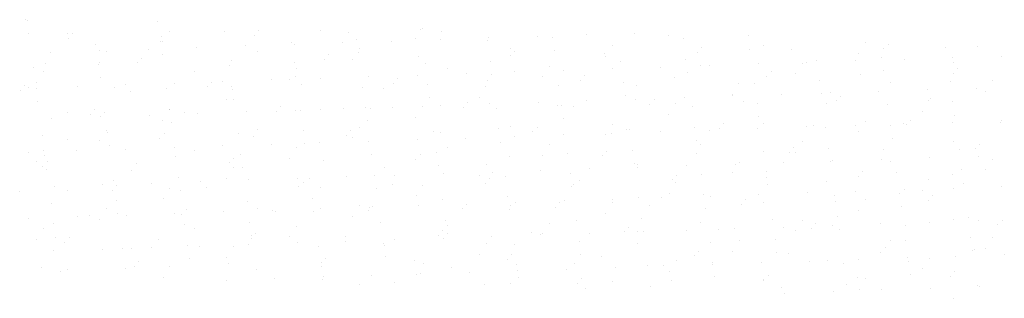
# Paper-space layout 'Layout1' of a CAD drawing. Extents: x -185175 to 185888, y -678772 to 684540.
# Drawn here: x 185051 to 185065, y 678917 to 678921 of the extents above; entities that cross this region are included whole.
import ezdxf

# ---------------------------------------------------------------- set-up
doc = ezdxf.new("R2010")
doc.units = 0
doc.header["$LTSCALE"] = 4
doc.layers.get('0').update_dxf_attribs({"color": 1, "linetype": 'CONTINUOUS'})
doc.layers.add('E-BORDOEXT', color=1, linetype='CONTINUOUS')

# ---------------------------------------------------------------- blocks, each defined once
blk = doc.blocks.new('*X')
at = {"color": 0}
for p, q in [((185047.862, 678841.214), (185047.862, 678841.214)), ((185047.877, 678841.206), (185047.877, 678841.206)), ((185049.691, 678841.194), (185049.691, 678841.194)), ((185053.36, 678841.095), (185053.36, 678841.095)), ((185047.901, 678841.024), (185047.901, 678841.024)), ((185048.438, 678841.02), (185048.438, 678841.02)), ((185048.504, 678841.015), (185048.504, 678841.015)), ((185049.747, 678840.984), (185049.747, 678840.984)), ((185049.852, 678841.054), (185049.852, 678841.054)), ((185050.616, 678841.05), (185050.616, 678841.05)), ((185051.031, 678840.998), (185051.031, 678840.998)), ((185051.09, 678841.062), (185051.09, 678841.062)), ((185051.946, 678841.061), (185051.946, 678841.061)), ((185052.334, 678841.032), (185052.334, 678841.032)), ((185053.331, 678841.076), (185053.331, 678841.076)), ((185053.618, 678841.046), (185053.618, 678841.046)), ((185054.278, 678840.961), (185054.278, 678840.961)), ((185054.952, 678840.983), (185054.952, 678840.983)), ((185055.159, 678840.962), (185055.159, 678840.962)), ((185055.626, 678841.005), (185055.626, 678841.005)), ((185056.301, 678841.027), (185056.301, 678841.027)), ((185056.774, 678840.988), (185056.774, 678840.988)), ((185057.874, 678840.988), (185057.874, 678840.988)), ((185048.445, 678840.95), (185048.445, 678840.95)), ((185048.827, 678840.872), (185048.827, 678840.872)), ((185049.728, 678840.91), (185049.728, 678840.91)), ((185049.758, 678840.906), (185049.758, 678840.906)), ((185050.231, 678840.828), (185050.231, 678840.828)), ((185050.906, 678840.851), (185050.906, 678840.851)), ((185051.542, 678840.898), (185051.542, 678840.898)), ((185051.58, 678840.873), (185051.58, 678840.873)), ((185052.254, 678840.895), (185052.254, 678840.895)), ((185052.443, 678840.936), (185052.443, 678840.936)), ((185052.929, 678840.917), (185052.929, 678840.917)), ((185053.266, 678840.947), (185053.266, 678840.947)), ((185053.603, 678840.939), (185053.603, 678840.939)), ((185054.257, 678840.924), (185054.257, 678840.924)), ((185054.577, 678840.819), (185054.577, 678840.819)), ((185055.991, 678840.853), (185055.991, 678840.853)), ((185056.973, 678840.95), (185056.973, 678840.95)), ((185057.228, 678840.823), (185057.228, 678840.823)), ((185058.085, 678840.859), (185058.085, 678840.859)), ((185059.499, 678840.893), (185059.499, 678840.893)), ((185059.814, 678840.871), (185059.814, 678840.871)), ((185060.613, 678840.831), (185060.613, 678840.831)), ((185061.058, 678840.841), (185061.058, 678840.841)), ((185048.208, 678840.762), (185048.208, 678840.762)), ((185048.882, 678840.784), (185048.882, 678840.784)), ((185048.976, 678840.771), (185048.976, 678840.771)), ((185049.557, 678840.806), (185049.557, 678840.806)), ((185049.752, 678840.728), (185049.752, 678840.728)), ((185051.069, 678840.778), (185051.069, 678840.778)), ((185052.055, 678840.728), (185052.055, 678840.728)), ((185052.467, 678840.754), (185052.467, 678840.754)), ((185052.484, 678840.812), (185052.484, 678840.812)), ((185053.298, 678840.697), (185053.298, 678840.697)), ((185054.582, 678840.711), (185054.582, 678840.711)), ((185054.641, 678840.775), (185054.641, 678840.775)), ((185055.183, 678840.78), (185055.183, 678840.78)), ((185055.885, 678840.745), (185055.885, 678840.745)), ((185055.897, 678840.705), (185055.897, 678840.705)), ((185057.169, 678840.759), (185057.169, 678840.759)), ((185057.898, 678840.805), (185057.898, 678840.805)), ((185058.471, 678840.793), (185058.471, 678840.793)), ((185059.405, 678840.746), (185059.405, 678840.746)), ((185059.725, 678840.691), (185059.725, 678840.691)), ((185059.755, 678840.807), (185059.755, 678840.807)), ((185060.709, 678840.687), (185060.709, 678840.687)), ((185061.384, 678840.709), (185061.384, 678840.709)), ((185047.963, 678840.549), (185047.963, 678840.549)), ((185048.126, 678840.602), (185048.126, 678840.602)), ((185048.865, 678840.587), (185048.865, 678840.587)), ((185048.882, 678840.624), (185048.882, 678840.624)), ((185049.409, 678840.615), (185049.409, 678840.615)), ((185049.468, 678840.68), (185049.468, 678840.68)), ((185050.679, 678840.575), (185050.679, 678840.575)), ((185050.712, 678840.65), (185050.712, 678840.65)), ((185051.58, 678840.613), (185051.58, 678840.613)), ((185051.996, 678840.663), (185051.996, 678840.663)), ((185052.39, 678840.664), (185052.39, 678840.664)), ((185053.394, 678840.601), (185053.394, 678840.601)), ((185054.295, 678840.639), (185054.295, 678840.639)), ((185055.115, 678840.57), (185055.115, 678840.57)), ((185056.109, 678840.627), (185056.109, 678840.627)), ((185056.663, 678840.555), (185056.663, 678840.555)), ((185057.01, 678840.665), (185057.01, 678840.665)), ((185057.208, 678840.577), (185057.208, 678840.577)), ((185057.337, 678840.577), (185057.337, 678840.577)), ((185058.012, 678840.599), (185058.012, 678840.599)), ((185058.623, 678840.611), (185058.623, 678840.611)), ((185058.686, 678840.621), (185058.686, 678840.621)), ((185058.824, 678840.653), (185058.824, 678840.653)), ((185059.36, 678840.643), (185059.36, 678840.643)), ((185060.035, 678840.665), (185060.035, 678840.665)), ((185060.716, 678840.618), (185060.716, 678840.618)), ((185048.1, 678840.489), (185048.1, 678840.489)), ((185050.193, 678840.495), (185050.193, 678840.495)), ((185051.604, 678840.431), (185051.604, 678840.431)), ((185051.607, 678840.529), (185051.607, 678840.529)), ((185052.617, 678840.423), (185052.617, 678840.423)), ((185053.291, 678840.445), (185053.291, 678840.445)), ((185053.701, 678840.536), (185053.701, 678840.536)), ((185053.965, 678840.467), (185053.965, 678840.467)), ((185054.319, 678840.457), (185054.319, 678840.457)), ((185054.64, 678840.489), (185054.64, 678840.489)), ((185055.021, 678840.422), (185055.021, 678840.422)), ((185055.314, 678840.511), (185055.314, 678840.511)), ((185055.606, 678840.441), (185055.606, 678840.441)), ((185055.989, 678840.533), (185055.989, 678840.533)), ((185056.849, 678840.41), (185056.849, 678840.41)), ((185057.034, 678840.483), (185057.034, 678840.483)), ((185058.133, 678840.424), (185058.133, 678840.424)), ((185058.192, 678840.489), (185058.192, 678840.489)), ((185058.529, 678840.463), (185058.529, 678840.463)), ((185059.436, 678840.458), (185059.436, 678840.458)), ((185059.749, 678840.509), (185059.749, 678840.509)), ((185060.72, 678840.472), (185060.72, 678840.472)), ((185060.779, 678840.536), (185060.779, 678840.536)), ((185047.847, 678840.297), (185047.847, 678840.297)), ((185048.006, 678840.341), (185048.006, 678840.341)), ((185048.57, 678840.29), (185048.57, 678840.29)), ((185048.889, 678840.405), (185048.889, 678840.405)), ((185049.245, 678840.312), (185049.245, 678840.312)), ((185049.919, 678840.334), (185049.919, 678840.334)), ((185050.374, 678840.281), (185050.374, 678840.281)), ((185050.433, 678840.345), (185050.433, 678840.345)), ((185050.593, 678840.356), (185050.593, 678840.356)), ((185050.716, 678840.29), (185050.716, 678840.29)), ((185051.268, 678840.378), (185051.268, 678840.378)), ((185051.513, 678840.382), (185051.513, 678840.382)), ((185051.677, 678840.315), (185051.677, 678840.315)), ((185051.942, 678840.401), (185051.942, 678840.401)), ((185052.53, 678840.278), (185052.53, 678840.278)), ((185052.96, 678840.328), (185052.96, 678840.328)), ((185053.019, 678840.393), (185053.019, 678840.393)), ((185053.431, 678840.316), (185053.431, 678840.316)), ((185054.239, 678840.287), (185054.239, 678840.287)), ((185054.263, 678840.363), (185054.263, 678840.363)), ((185055.245, 678840.304), (185055.245, 678840.304)), ((185055.547, 678840.376), (185055.547, 678840.376)), ((185056.146, 678840.342), (185056.146, 678840.342)), ((185056.332, 678840.294), (185056.332, 678840.294)), ((185057.746, 678840.328), (185057.746, 678840.328)), ((185057.96, 678840.33), (185057.96, 678840.33)), ((185058.862, 678840.368), (185058.862, 678840.368)), ((185059.84, 678840.335), (185059.84, 678840.335)), ((185060.676, 678840.356), (185060.676, 678840.356)), ((185061.254, 678840.369), (185061.254, 678840.369)), ((185047.787, 678840.233), (185047.787, 678840.233)), ((185047.896, 678840.268), (185047.896, 678840.268)), ((185048.001, 678840.264), (185048.001, 678840.264)), ((185049.09, 678840.267), (185049.09, 678840.267)), ((185049.317, 678840.213), (185049.317, 678840.213)), ((185049.815, 678840.252), (185049.815, 678840.252)), ((185050.731, 678840.247), (185050.731, 678840.247)), ((185052.824, 678840.253), (185052.824, 678840.253)), ((185054.145, 678840.14), (185054.145, 678840.14)), ((185056.17, 678840.16), (185056.17, 678840.16)), ((185057.652, 678840.181), (185057.652, 678840.181)), ((185057.661, 678840.155), (185057.661, 678840.155)), ((185058.336, 678840.177), (185058.336, 678840.177)), ((185058.886, 678840.186), (185058.886, 678840.186)), ((185059.01, 678840.199), (185059.01, 678840.199)), ((185059.157, 678840.154), (185059.157, 678840.154)), ((185059.684, 678840.221), (185059.684, 678840.221)), ((185060.359, 678840.243), (185060.359, 678840.243)), ((185061.033, 678840.265), (185061.033, 678840.265)), ((185061.16, 678840.221), (185061.16, 678840.221)), ((185048.025, 678840.082), (185048.025, 678840.082)), ((185050.637, 678840.099), (185050.637, 678840.099)), ((185050.74, 678840.108), (185050.74, 678840.108)), ((185051.397, 678840.01), (185051.397, 678840.01)), ((185052.94, 678840), (185052.94, 678840)), ((185053.362, 678840.005), (185053.362, 678840.005)), ((185053.455, 678840.134), (185053.455, 678840.134)), ((185053.615, 678840.023), (185053.615, 678840.023)), ((185053.984, 678840.058), (185053.984, 678840.058)), ((185054.289, 678840.045), (185054.289, 678840.045)), ((185054.964, 678840.067), (185054.964, 678840.067)), ((185055.227, 678840.028), (185055.227, 678840.028)), ((185055.283, 678840.02), (185055.283, 678840.02)), ((185055.456, 678840.011), (185055.456, 678840.011)), ((185055.638, 678840.089), (185055.638, 678840.089)), ((185056.312, 678840.111), (185056.312, 678840.111)), ((185056.511, 678840.041), (185056.511, 678840.041)), ((185056.57, 678840.106), (185056.57, 678840.106)), ((185056.87, 678840.045), (185056.87, 678840.045)), ((185056.987, 678840.133), (185056.987, 678840.133)), ((185057.097, 678840.007), (185057.097, 678840.007)), ((185057.814, 678840.076), (185057.814, 678840.076)), ((185057.998, 678840.046), (185057.998, 678840.046)), ((185058.963, 678840.052), (185058.963, 678840.052)), ((185059.098, 678840.089), (185059.098, 678840.089)), ((185059.812, 678840.033), (185059.812, 678840.033)), ((185060.378, 678840.086), (185060.378, 678840.086)), ((185060.4, 678840.123), (185060.4, 678840.123)), ((185060.713, 678840.072), (185060.713, 678840.072)), ((185048.44, 678839.93), (185048.44, 678839.93)), ((185048.752, 678839.898), (185048.752, 678839.898)), ((185048.811, 678839.962), (185048.811, 678839.962)), ((185048.894, 678839.868), (185048.894, 678839.868)), ((185048.951, 678839.929), (185048.951, 678839.929)), ((185049.569, 678839.89), (185049.569, 678839.89)), ((185049.852, 678839.968), (185049.852, 678839.968)), ((185049.854, 678839.964), (185049.854, 678839.964)), ((185050.055, 678839.932), (185050.055, 678839.932)), ((185050.243, 678839.912), (185050.243, 678839.912)), ((185050.917, 678839.934), (185050.917, 678839.934)), ((185051.338, 678839.946), (185051.338, 678839.946)), ((185051.592, 678839.956), (185051.592, 678839.956)), ((185051.666, 678839.955), (185051.666, 678839.955)), ((185051.948, 678839.971), (185051.948, 678839.971)), ((185052.266, 678839.978), (185052.266, 678839.978)), ((185052.567, 678839.994), (185052.567, 678839.994)), ((185052.641, 678839.98), (185052.641, 678839.98)), ((185053.925, 678839.994), (185053.925, 678839.994)), ((185054.381, 678839.981), (185054.381, 678839.981)), ((185056.776, 678839.898), (185056.776, 678839.898)), ((185058.022, 678839.863), (185058.022, 678839.863)), ((185060.284, 678839.939), (185060.284, 678839.939)), ((185060.737, 678839.889), (185060.737, 678839.889)), ((185048.22, 678839.846), (185048.22, 678839.846)), ((185049.76, 678839.816), (185049.76, 678839.816)), ((185049.876, 678839.785), (185049.876, 678839.785)), ((185052.591, 678839.811), (185052.591, 678839.811)), ((185053.268, 678839.857), (185053.268, 678839.857)), ((185054.579, 678839.729), (185054.579, 678839.729)), ((185055.307, 678839.837), (185055.307, 678839.837)), ((185055.993, 678839.763), (185055.993, 678839.763)), ((185057.535, 678839.771), (185057.535, 678839.771)), ((185058.087, 678839.77), (185058.087, 678839.77)), ((185058.778, 678839.741), (185058.778, 678839.741)), ((185059.356, 678839.748), (185059.356, 678839.748)), ((185059.501, 678839.804), (185059.501, 678839.804)), ((185059.849, 678839.749), (185059.849, 678839.749)), ((185060.031, 678839.77), (185060.031, 678839.77)), ((185060.062, 678839.754), (185060.062, 678839.754)), ((185060.121, 678839.819), (185060.121, 678839.819)), ((185060.705, 678839.792), (185060.705, 678839.792)), ((185061.365, 678839.789), (185061.365, 678839.789)), ((185061.379, 678839.814), (185061.379, 678839.814)), ((185048.087, 678839.607), (185048.087, 678839.607)), ((185048.978, 678839.681), (185048.978, 678839.681)), ((185048.989, 678839.645), (185048.989, 678839.645)), ((185049.776, 678839.628), (185049.776, 678839.628)), ((185050.803, 678839.633), (185050.803, 678839.633)), ((185051.019, 678839.597), (185051.019, 678839.597)), ((185051.071, 678839.688), (185051.071, 678839.688)), ((185051.704, 678839.671), (185051.704, 678839.671)), ((185052.303, 678839.611), (185052.303, 678839.611)), ((185052.362, 678839.675), (185052.362, 678839.675)), ((185052.486, 678839.722), (185052.486, 678839.722)), ((185053.518, 678839.659), (185053.518, 678839.659)), ((185053.606, 678839.645), (185053.606, 678839.645)), ((185054.419, 678839.697), (185054.419, 678839.697)), ((185054.635, 678839.593), (185054.635, 678839.593)), ((185054.889, 678839.659), (185054.889, 678839.659)), ((185054.948, 678839.723), (185054.948, 678839.723)), ((185055.31, 678839.615), (185055.31, 678839.615)), ((185055.899, 678839.615), (185055.899, 678839.615)), ((185055.984, 678839.637), (185055.984, 678839.637)), ((185056.192, 678839.693), (185056.192, 678839.693)), ((185056.233, 678839.685), (185056.233, 678839.685)), ((185056.659, 678839.66), (185056.659, 678839.66)), ((185057.134, 678839.723), (185057.134, 678839.723)), ((185057.333, 678839.682), (185057.333, 678839.682)), ((185057.476, 678839.707), (185057.476, 678839.707)), ((185058.007, 678839.704), (185058.007, 678839.704)), ((185058.682, 678839.726), (185058.682, 678839.726)), ((185058.948, 678839.711), (185058.948, 678839.711)), ((185059.407, 678839.656), (185059.407, 678839.656)), ((185048.433, 678839.55), (185048.433, 678839.55)), ((185048.884, 678839.534), (185048.884, 678839.534)), ((185049.013, 678839.463), (185049.013, 678839.463)), ((185049.716, 678839.563), (185049.716, 678839.563)), ((185050.589, 678839.461), (185050.589, 678839.461)), ((185051.264, 678839.483), (185051.264, 678839.483)), ((185051.728, 678839.489), (185051.728, 678839.489)), ((185051.938, 678839.505), (185051.938, 678839.505)), ((185052.392, 678839.574), (185052.392, 678839.574)), ((185052.612, 678839.527), (185052.612, 678839.527)), ((185053.287, 678839.549), (185053.287, 678839.549)), ((185053.961, 678839.571), (185053.961, 678839.571)), ((185054.443, 678839.515), (185054.443, 678839.515)), ((185055.117, 678839.48), (185055.117, 678839.48)), ((185057.158, 678839.541), (185057.158, 678839.541)), ((185057.21, 678839.487), (185057.21, 678839.487)), ((185058.625, 678839.521), (185058.625, 678839.521)), ((185059.873, 678839.567), (185059.873, 678839.567)), ((185060.718, 678839.528), (185060.718, 678839.528)), ((185061.086, 678839.484), (185061.086, 678839.484)), ((185047.892, 678839.373), (185047.892, 678839.373)), ((185048.102, 678839.399), (185048.102, 678839.399)), ((185048.125, 678839.322), (185048.125, 678839.322)), ((185048.566, 678839.395), (185048.566, 678839.395)), ((185049.24, 678839.417), (185049.24, 678839.417)), ((185049.915, 678839.439), (185049.915, 678839.439)), ((185050.195, 678839.405), (185050.195, 678839.405)), ((185050.84, 678839.348), (185050.84, 678839.348)), ((185051.609, 678839.439), (185051.609, 678839.439)), ((185052.654, 678839.336), (185052.654, 678839.336)), ((185053.327, 678839.341), (185053.327, 678839.341)), ((185053.555, 678839.374), (185053.555, 678839.374)), ((185053.703, 678839.446), (185053.703, 678839.446)), ((185055.023, 678839.333), (185055.023, 678839.333)), ((185055.369, 678839.362), (185055.369, 678839.362)), ((185055.854, 678839.324), (185055.854, 678839.324)), ((185055.913, 678839.389), (185055.913, 678839.389)), ((185056.27, 678839.4), (185056.27, 678839.4)), ((185057.157, 678839.358), (185057.157, 678839.358)), ((185058.084, 678839.388), (185058.084, 678839.388)), ((185058.44, 678839.372), (185058.44, 678839.372)), ((185058.499, 678839.436), (185058.499, 678839.436)), ((185058.531, 678839.373), (185058.531, 678839.373)), ((185058.986, 678839.426), (185058.986, 678839.426)), ((185059.743, 678839.406), (185059.743, 678839.406)), ((185060.8, 678839.414), (185060.8, 678839.414)), ((185061.027, 678839.42), (185061.027, 678839.42)), ((185061.067, 678839.32), (185061.067, 678839.32)), ((185048.008, 678839.251), (185048.008, 678839.251)), ((185048.095, 678839.181), (185048.095, 678839.181)), ((185048.154, 678839.245), (185048.154, 678839.245)), ((185049.397, 678839.215), (185049.397, 678839.215)), ((185049.939, 678839.31), (185049.939, 678839.31)), ((185050.681, 678839.228), (185050.681, 678839.228)), ((185050.74, 678839.293), (185050.74, 678839.293)), ((185051.515, 678839.292), (185051.515, 678839.292)), ((185051.984, 678839.263), (185051.984, 678839.263)), ((185053.267, 678839.276), (185053.267, 678839.276)), ((185053.579, 678839.192), (185053.579, 678839.192)), ((185054.241, 678839.197), (185054.241, 678839.197)), ((185054.57, 678839.31), (185054.57, 678839.31)), ((185056.294, 678839.218), (185056.294, 678839.218)), ((185056.334, 678839.204), (185056.334, 678839.204)), ((185057.021, 678839.187), (185057.021, 678839.187)), ((185057.695, 678839.21), (185057.695, 678839.21)), ((185057.748, 678839.238), (185057.748, 678839.238)), ((185058.37, 678839.232), (185058.37, 678839.232)), ((185059.01, 678839.244), (185059.01, 678839.244)), ((185059.044, 678839.254), (185059.044, 678839.254)), ((185059.718, 678839.276), (185059.718, 678839.276)), ((185059.842, 678839.245), (185059.842, 678839.245)), ((185060.393, 678839.298), (185060.393, 678839.298)), ((185061.256, 678839.279), (185061.256, 678839.279)), ((185048.149, 678839.14), (185048.149, 678839.14)), ((185049.319, 678839.123), (185049.319, 678839.123)), ((185050.733, 678839.157), (185050.733, 678839.157)), ((185050.864, 678839.166), (185050.864, 678839.166)), ((185052.692, 678839.051), (185052.692, 678839.051)), ((185052.826, 678839.163), (185052.826, 678839.163)), ((185052.974, 678839.055), (185052.974, 678839.055)), ((185053.649, 678839.077), (185053.649, 678839.077)), ((185054.147, 678839.05), (185054.147, 678839.05)), ((185054.323, 678839.099), (185054.323, 678839.099)), ((185054.998, 678839.121), (185054.998, 678839.121)), ((185055.407, 678839.077), (185055.407, 678839.077)), ((185055.672, 678839.143), (185055.672, 678839.143)), ((185056.346, 678839.165), (185056.346, 678839.165)), ((185056.878, 678839.054), (185056.878, 678839.054)), ((185057.221, 678839.065), (185057.221, 678839.065)), ((185057.654, 678839.091), (185057.654, 678839.091)), ((185058.122, 678839.103), (185058.122, 678839.103)), ((185059.464, 678839.102), (185059.464, 678839.102)), ((185059.936, 678839.091), (185059.936, 678839.091)), ((185060.707, 678839.071), (185060.707, 678839.071)), ((185060.837, 678839.129), (185060.837, 678839.129)), ((185061.162, 678839.131), (185061.162, 678839.131)), ((185048.928, 678838.923), (185048.928, 678838.923)), ((185049.075, 678838.987), (185049.075, 678838.987)), ((185049.118, 678838.91), (185049.118, 678838.91)), ((185049.603, 678838.945), (185049.603, 678838.945)), ((185049.976, 678839.025), (185049.976, 678839.025)), ((185050.277, 678838.967), (185050.277, 678838.967)), ((185050.639, 678839.009), (185050.639, 678839.009)), ((185050.951, 678838.989), (185050.951, 678838.989)), ((185051.626, 678839.011), (185051.626, 678839.011)), ((185051.705, 678838.958), (185051.705, 678838.958)), ((185051.79, 678839.013), (185051.79, 678839.013)), ((185052.3, 678839.033), (185052.3, 678839.033)), ((185052.948, 678838.928), (185052.948, 678838.928)), ((185053.364, 678838.915), (185053.364, 678838.915)), ((185054.232, 678838.941), (185054.232, 678838.941)), ((185054.291, 678839.006), (185054.291, 678839.006)), ((185054.506, 678839.039), (185054.506, 678839.039)), ((185055.458, 678838.922), (185055.458, 678838.922)), ((185055.535, 678838.976), (185055.535, 678838.976)), ((185056.818, 678838.989), (185056.818, 678838.989)), ((185056.872, 678838.956), (185056.872, 678838.956)), ((185058.121, 678839.023), (185058.121, 678839.023)), ((185058.146, 678838.921), (185058.146, 678838.921)), ((185058.965, 678838.962), (185058.965, 678838.962)), ((185059.405, 678839.037), (185059.405, 678839.037)), ((185060.38, 678838.996), (185060.38, 678838.996)), ((185060.861, 678838.947), (185060.861, 678838.947)), ((185047.775, 678838.832), (185047.775, 678838.832)), ((185048.254, 678838.901), (185048.254, 678838.901)), ((185048.442, 678838.84), (185048.442, 678838.84)), ((185049.059, 678838.846), (185049.059, 678838.846)), ((185049.856, 678838.874), (185049.856, 678838.874)), ((185050, 678838.843), (185050, 678838.843)), ((185050.362, 678838.88), (185050.362, 678838.88)), ((185051.646, 678838.894), (185051.646, 678838.894)), ((185051.95, 678838.881), (185051.95, 678838.881)), ((185052.715, 678838.869), (185052.715, 678838.869)), ((185055.431, 678838.895), (185055.431, 678838.895)), ((185056.778, 678838.808), (185056.778, 678838.808)), ((185057.258, 678838.781), (185057.258, 678838.781)), ((185058.019, 678838.787), (185058.019, 678838.787)), ((185058.693, 678838.809), (185058.693, 678838.809)), ((185059.368, 678838.832), (185059.368, 678838.832)), ((185059.973, 678838.807), (185059.973, 678838.807)), ((185060.042, 678838.854), (185060.042, 678838.854)), ((185060.286, 678838.849), (185060.286, 678838.849)), ((185060.717, 678838.876), (185060.717, 678838.876)), ((185061.391, 678838.898), (185061.391, 678838.898)), ((185048.211, 678838.665), (185048.211, 678838.665)), ((185049.113, 678838.703), (185049.113, 678838.703)), ((185049.762, 678838.726), (185049.762, 678838.726)), ((185050.927, 678838.691), (185050.927, 678838.691)), ((185051.828, 678838.729), (185051.828, 678838.729)), ((185053.27, 678838.767), (185053.27, 678838.767)), ((185053.642, 678838.717), (185053.642, 678838.717)), ((185053.973, 678838.655), (185053.973, 678838.655)), ((185054.543, 678838.755), (185054.543, 678838.755)), ((185054.581, 678838.639), (185054.581, 678838.639)), ((185054.647, 678838.677), (185054.647, 678838.677)), ((185055.256, 678838.671), (185055.256, 678838.671)), ((185055.322, 678838.699), (185055.322, 678838.699)), ((185055.995, 678838.673), (185055.995, 678838.673)), ((185055.996, 678838.721), (185055.996, 678838.721)), ((185056.357, 678838.743), (185056.357, 678838.743)), ((185056.499, 678838.641), (185056.499, 678838.641)), ((185056.67, 678838.743), (185056.67, 678838.743)), ((185057.345, 678838.765), (185057.345, 678838.765)), ((185057.783, 678838.654), (185057.783, 678838.654)), ((185057.842, 678838.719), (185057.842, 678838.719)), ((185058.089, 678838.68), (185058.089, 678838.68)), ((185059.072, 678838.769), (185059.072, 678838.769)), ((185059.086, 678838.689), (185059.086, 678838.689)), ((185059.503, 678838.714), (185059.503, 678838.714)), ((185060.369, 678838.702), (185060.369, 678838.702)), ((185060.428, 678838.767), (185060.428, 678838.767)), ((185048.98, 678838.591), (185048.98, 678838.591)), ((185049.137, 678838.521), (185049.137, 678838.521)), ((185049.252, 678838.501), (185049.252, 678838.501)), ((185049.926, 678838.523), (185049.926, 678838.523)), ((185050.024, 678838.511), (185050.024, 678838.511)), ((185050.083, 678838.576), (185050.083, 678838.576)), ((185050.601, 678838.545), (185050.601, 678838.545)), ((185051.073, 678838.598), (185051.073, 678838.598)), ((185051.275, 678838.567), (185051.275, 678838.567)), ((185051.326, 678838.545), (185051.326, 678838.545)), ((185051.852, 678838.547), (185051.852, 678838.547)), ((185051.95, 678838.589), (185051.95, 678838.589)), ((185052.488, 678838.632), (185052.488, 678838.632)), ((185052.61, 678838.559), (185052.61, 678838.559)), ((185052.624, 678838.611), (185052.624, 678838.611)), ((185052.669, 678838.623), (185052.669, 678838.623)), ((185053.298, 678838.633), (185053.298, 678838.633)), ((185053.913, 678838.593), (185053.913, 678838.593)), ((185054.567, 678838.573), (185054.567, 678838.573)), ((185055.197, 678838.607), (185055.197, 678838.607)), ((185055.901, 678838.525), (185055.901, 678838.525)), ((185057.282, 678838.599), (185057.282, 678838.599)), ((185059.409, 678838.566), (185059.409, 678838.566)), ((185059.997, 678838.625), (185059.997, 678838.625)), ((185047.903, 678838.457), (185047.903, 678838.457)), ((185048.249, 678838.38), (185048.249, 678838.38)), ((185048.578, 678838.479), (185048.578, 678838.479)), ((185048.74, 678838.497), (185048.74, 678838.497)), ((185048.886, 678838.444), (185048.886, 678838.444)), ((185050.063, 678838.368), (185050.063, 678838.368)), ((185050.964, 678838.406), (185050.964, 678838.406)), ((185052.394, 678838.485), (185052.394, 678838.485)), ((185052.778, 678838.394), (185052.778, 678838.394)), ((185053.679, 678838.432), (185053.679, 678838.432)), ((185055.119, 678838.39), (185055.119, 678838.39)), ((185055.493, 678838.42), (185055.493, 678838.42)), ((185056.394, 678838.458), (185056.394, 678838.458)), ((185057.212, 678838.397), (185057.212, 678838.397)), ((185058.208, 678838.446), (185058.208, 678838.446)), ((185058.627, 678838.431), (185058.627, 678838.431)), ((185058.807, 678838.384), (185058.807, 678838.384)), ((185059.11, 678838.484), (185059.11, 678838.484)), ((185059.714, 678838.38), (185059.714, 678838.38)), ((185060.388, 678838.402), (185060.388, 678838.402)), ((185060.72, 678838.438), (185060.72, 678838.438)), ((185060.924, 678838.472), (185060.924, 678838.472)), ((185061.063, 678838.424), (185061.063, 678838.424)), ((185061.334, 678838.368), (185061.334, 678838.368)), ((185061.393, 678838.432), (185061.393, 678838.432)), ((185048.104, 678838.309), (185048.104, 678838.309)), ((185050.197, 678838.315), (185050.197, 678838.315)), ((185051.047, 678838.241), (185051.047, 678838.241)), ((185051.611, 678838.349), (185051.611, 678838.349)), ((185053.634, 678838.289), (185053.634, 678838.289)), ((185053.703, 678838.25), (185053.703, 678838.25)), ((185053.705, 678838.356), (185053.705, 678838.356)), ((185054.877, 678838.258), (185054.877, 678838.258)), ((185054.993, 678838.226), (185054.993, 678838.226)), ((185055.025, 678838.243), (185055.025, 678838.243)), ((185055.668, 678838.248), (185055.668, 678838.248)), ((185056.161, 678838.272), (185056.161, 678838.272)), ((185056.22, 678838.336), (185056.22, 678838.336)), ((185056.342, 678838.27), (185056.342, 678838.27)), ((185056.418, 678838.276), (185056.418, 678838.276)), ((185057.017, 678838.292), (185057.017, 678838.292)), ((185057.464, 678838.306), (185057.464, 678838.306)), ((185057.691, 678838.314), (185057.691, 678838.314)), ((185058.365, 678838.336), (185058.365, 678838.336)), ((185058.533, 678838.283), (185058.533, 678838.283)), ((185058.747, 678838.32), (185058.747, 678838.32)), ((185059.04, 678838.358), (185059.04, 678838.358)), ((185059.134, 678838.302), (185059.134, 678838.302)), ((185060.05, 678838.354), (185060.05, 678838.354)), ((185048.01, 678838.161), (185048.01, 678838.161)), ((185048.273, 678838.198), (185048.273, 678838.198)), ((185048.402, 678838.128), (185048.402, 678838.128)), ((185048.461, 678838.193), (185048.461, 678838.193)), ((185049.704, 678838.163), (185049.704, 678838.163)), ((185050.947, 678838.094), (185050.947, 678838.094)), ((185050.988, 678838.224), (185050.988, 678838.224)), ((185050.988, 678838.176), (185050.988, 678838.176)), ((185051.517, 678838.202), (185051.517, 678838.202)), ((185051.621, 678838.116), (185051.621, 678838.116)), ((185052.291, 678838.21), (185052.291, 678838.21)), ((185052.296, 678838.138), (185052.296, 678838.138)), ((185052.816, 678838.109), (185052.816, 678838.109)), ((185052.97, 678838.16), (185052.97, 678838.16)), ((185053.575, 678838.224), (185053.575, 678838.224)), ((185053.645, 678838.182), (185053.645, 678838.182)), ((185054.243, 678838.108), (185054.243, 678838.108)), ((185054.319, 678838.204), (185054.319, 678838.204)), ((185054.63, 678838.097), (185054.63, 678838.097)), ((185055.531, 678838.135), (185055.531, 678838.135)), ((185056.336, 678838.114), (185056.336, 678838.114)), ((185057.345, 678838.123), (185057.345, 678838.123)), ((185057.75, 678838.148), (185057.75, 678838.148)), ((185058.246, 678838.161), (185058.246, 678838.161)), ((185059.844, 678838.155), (185059.844, 678838.155)), ((185060.06, 678838.149), (185060.06, 678838.149)), ((185060.961, 678838.187), (185060.961, 678838.187)), ((185061.258, 678838.189), (185061.258, 678838.189)), ((185048.249, 678838.006), (185048.249, 678838.006)), ((185048.924, 678838.028), (185048.924, 678838.028)), ((185049.199, 678838.045), (185049.199, 678838.045)), ((185049.32, 678838.033), (185049.32, 678838.033)), ((185049.598, 678838.05), (185049.598, 678838.05)), ((185050.1, 678838.083), (185050.1, 678838.083)), ((185050.273, 678838.072), (185050.273, 678838.072)), ((185050.735, 678838.067), (185050.735, 678838.067)), ((185051.914, 678838.071), (185051.914, 678838.071)), ((185052.828, 678838.074), (185052.828, 678838.074)), ((185054.149, 678837.96), (185054.149, 678837.96)), ((185054.598, 678837.954), (185054.598, 678837.954)), ((185055.555, 678837.953), (185055.555, 678837.953)), ((185057.185, 678838.002), (185057.185, 678838.002)), ((185057.656, 678838.001), (185057.656, 678838.001)), ((185058.27, 678837.979), (185058.27, 678837.979)), ((185058.428, 678837.971), (185058.428, 678837.971)), ((185059.712, 678837.985), (185059.712, 678837.985)), ((185059.771, 678838.049), (185059.771, 678838.049)), ((185060.985, 678838.005), (185060.985, 678838.005)), ((185061.015, 678838.019), (185061.015, 678838.019)), ((185061.164, 678838.041), (185061.164, 678838.041)), ((185061.425, 678837.952), (185061.425, 678837.952)), ((185049.425, 678837.858), (185049.425, 678837.858)), ((185050.124, 678837.901), (185050.124, 678837.901)), ((185050.641, 678837.919), (185050.641, 678837.919)), ((185050.669, 678837.828), (185050.669, 678837.828)), ((185051.953, 678837.841), (185051.953, 678837.841)), ((185052.012, 678837.906), (185052.012, 678837.906)), ((185052.84, 678837.927), (185052.84, 678837.927)), ((185053.255, 678837.876), (185053.255, 678837.876)), ((185053.366, 678837.825), (185053.366, 678837.825)), ((185054.539, 678837.889), (185054.539, 678837.889)), ((185055.46, 678837.832), (185055.46, 678837.832)), ((185055.842, 678837.924), (185055.842, 678837.924)), ((185056.874, 678837.866), (185056.874, 678837.866)), ((185057.126, 678837.937), (185057.126, 678837.937)), ((185057.379, 678837.82), (185057.379, 678837.82)), ((185057.382, 678837.839), (185057.382, 678837.839)), ((185058.053, 678837.842), (185058.053, 678837.842)), ((185058.728, 678837.864), (185058.728, 678837.864)), ((185058.967, 678837.872), (185058.967, 678837.872)), ((185059.196, 678837.826), (185059.196, 678837.826)), ((185059.402, 678837.886), (185059.402, 678837.886)), ((185060.076, 678837.908), (185060.076, 678837.908)), ((185060.097, 678837.865), (185060.097, 678837.865)), ((185060.382, 678837.906), (185060.382, 678837.906)), ((185060.751, 678837.93), (185060.751, 678837.93)), ((185048.083, 678837.78), (185048.083, 678837.78)), ((185048.335, 678837.723), (185048.335, 678837.723)), ((185048.444, 678837.75), (185048.444, 678837.75)), ((185049.237, 678837.761), (185049.237, 678837.761)), ((185049.366, 678837.794), (185049.366, 678837.794)), ((185049.858, 678837.784), (185049.858, 678837.784)), ((185051.051, 678837.749), (185051.051, 678837.749)), ((185051.952, 678837.791), (185051.952, 678837.791)), ((185051.952, 678837.787), (185051.952, 678837.787)), ((185053.332, 678837.688), (185053.332, 678837.688)), ((185053.766, 678837.774), (185053.766, 678837.774)), ((185054.007, 678837.71), (185054.007, 678837.71)), ((185054.667, 678837.813), (185054.667, 678837.813)), ((185054.681, 678837.732), (185054.681, 678837.732)), ((185055.356, 678837.754), (185055.356, 678837.754)), ((185056.03, 678837.776), (185056.03, 678837.776)), ((185056.481, 678837.8), (185056.481, 678837.8)), ((185056.704, 678837.798), (185056.704, 678837.798)), ((185056.78, 678837.718), (185056.78, 678837.718)), ((185060.121, 678837.682), (185060.121, 678837.682)), ((185060.288, 678837.759), (185060.288, 678837.759)), ((185060.736, 678837.715), (185060.736, 678837.715)), ((185049.764, 678837.637), (185049.764, 678837.637)), ((185050.635, 678837.6), (185050.635, 678837.6)), ((185051.309, 678837.622), (185051.309, 678837.622)), ((185051.976, 678837.604), (185051.976, 678837.604)), ((185051.984, 678837.644), (185051.984, 678837.644)), ((185052.49, 678837.542), (185052.49, 678837.542)), ((185052.658, 678837.666), (185052.658, 678837.666)), ((185052.976, 678837.571), (185052.976, 678837.571)), ((185053.272, 678837.677), (185053.272, 678837.677)), ((185054.583, 678837.549), (185054.583, 678837.549)), ((185054.691, 678837.63), (185054.691, 678837.63)), ((185055.504, 678837.555), (185055.504, 678837.555)), ((185055.563, 678837.619), (185055.563, 678837.619)), ((185055.997, 678837.583), (185055.997, 678837.583)), ((185056.806, 678837.589), (185056.806, 678837.589)), ((185057.406, 678837.656), (185057.406, 678837.656)), ((185058.09, 678837.602), (185058.09, 678837.602)), ((185058.091, 678837.59), (185058.091, 678837.59)), ((185058.149, 678837.667), (185058.149, 678837.667)), ((185059.393, 678837.637), (185059.393, 678837.637)), ((185059.505, 678837.624), (185059.505, 678837.624)), ((185060.677, 678837.65), (185060.677, 678837.65)), ((185054.22, 678837.541), (185054.22, 678837.541)), ((185055.617, 678837.478), (185055.617, 678837.478)), ((185056.518, 678837.516), (185056.518, 678837.516)), ((185058.332, 678837.504), (185058.332, 678837.504)), ((185058.377, 678837.42), (185058.377, 678837.42)), ((185059.051, 678837.442), (185059.051, 678837.442)), ((185059.234, 678837.542), (185059.234, 678837.542)), ((185059.411, 678837.476), (185059.411, 678837.476)), ((185059.726, 678837.464), (185059.726, 678837.464)), ((185060.4, 678837.486), (185060.4, 678837.486)), ((185061.048, 678837.53), (185061.048, 678837.53)), ((185061.075, 678837.508), (185061.075, 678837.508)), ((185060.722, 678837.348), (185060.722, 678837.348))]:
    blk.add_line(p, q, dxfattribs=at)

psp = doc.layouts.get("Layout1")

# ---------------------------------------------------------------- block references
at = {"layer": 'E-BORDOEXT', "color": 0}
psp.add_blockref('*X', (3.485, 80.124), dxfattribs=at)
psp.add_blockref('*X', (3.485, 80.124), dxfattribs=at)
psp.add_blockref('*X', (3.485, 80.124), dxfattribs=at)
psp.add_blockref('*X', (3.485, 80.124), dxfattribs=at)
psp.add_blockref('*X', (3.485, 80.124), dxfattribs=at)
psp.add_blockref('*X', (3.485, 80.124), dxfattribs=at)
psp.add_blockref('*X', (3.485, 80.124), dxfattribs=at)
psp.add_blockref('*X', (3.485, 80.124), dxfattribs=at)

doc.saveas('drawing.dxf')
